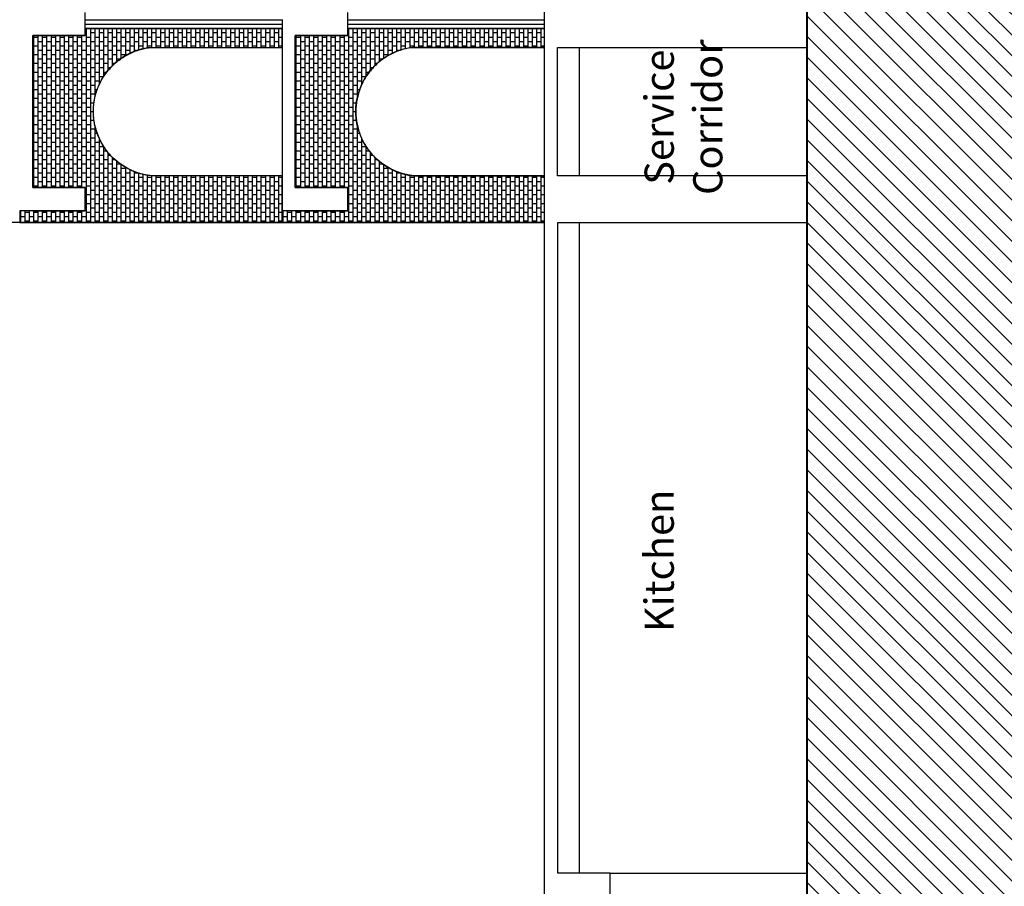
# Model space of a CAD drawing. Extents: x -88932429 to -87594557, y -76921 to 3330766.
# Drawn here: x -88716206 to -88699324, y 210602 to 225453 of the extents above; entities that cross this region are included whole.
import ezdxf

# ---------------------------------------------------------------- set-up
doc = ezdxf.new("R2010")
doc.units = 0
doc.header["$LTSCALE"] = 300
doc.header["$MEASUREMENT"] = 0
for name, color, linetype in [('A-ANNO-NOTE-8', 252, 'Continuous'), ('A-PATT-252', 252, 'Continuous'), ('A-SECT-001', 6, 'Continuous'), ('A-SECT-003', 3, 'Continuous'), ('A-SECT-009', 9, 'Continuous'), ('A-SECT-MCUT', 2, 'Continuous')]:
    doc.layers.add(name, color=color, linetype=linetype)
doc.layers.add('Defpoints2', color=81, linetype='Continuous', plot=False)
doc.styles.add('SWIS DIM', font='swissc.ttf', dxfattribs={"width": 0.8})

msp = doc.modelspace()

# ---------------------------------------------------------------- hatches: boundary and pattern name
at = {"layer": 'A-ANNO-NOTE-8'}
h = msp.add_hatch(dxfattribs=at)
h.set_pattern_fill('ANSI31', color=250, scale=2000, style=0)
h.set_pattern_definition([(135, (-341148.9729885906, 90736.89611047265), (-176.7766952966369, -176.7766952966369), [])])
h.paths.add_polyline_path([(-88702707.12527789, 236580.3272005632), (-88702706.86300044, 210377.670732324), (-88702706.599899, 210377.6707323239), (-88702706.38949881, 204074.9636097504), (-88702406.08821376, 203176.5762373813), (-88702106.0882128, 202361.5243013283), (-88701806.08821385, 201559.6258730672), (-88701506.08821374, 200825.7438686328), (-88701206.08821374, 199286.1227793805), (-88700906.0882137, 198614.6129597596), (-88700606.08821386, 197595.129873148), (-88700306.08821373, 196417.3624434267), (-88700006.08821367, 195515.6823838048), (-88699706.08821374, 194722.1180780115), (-88699406.08821376, 194029.355099311), (-88699106.08821394, 193413.3198143979), (-88698806.08821374, 192719.9613667721), (-88697306.0882135, 190388.7386827463), (-88696706.0882135, 189580.0397474164), (-88696106.0882135, 188200.4981853956), (-88695806.08821374, 183627.4606854314), (-88695506.08821362, 182128.530590176), (-88694906.0882135, 180165.4461445803), (-88694606.0882135, 179718.2702313656), (-88694306.0882135, 178849.4284374112), (-88694006.08821362, 175470.8202964062), (-88693706.0882135, 169854.082022428), (-88693706.08821362, 165855.6763253802), (-88694006.0882135, 161792.2906070942), (-88694606.08821362, 159851.3367104525), (-88695206.0882135, 158245.0515828127), (-88695506.0882135, 157215.4591207499), (-88695806.0882135, 155552.7045285696), (-88696106.08821374, 153927.0257433647), (-88696406.0882135, 152866.6050708288), (-88696706.0882135, 152311.8960075969), (-88697606.0882135, 150778.9435024256), (-88698206.08821362, 149623.4415895933), (-88698806.08821386, 148424.8679714197), (-88699406.08821374, 147387.982985496), (-88700006.08821374, 146466.6040377015), (-88700906.08821374, 145075.6684137577), (-88701806.08821374, 143585.0497646326), (-88702706.08821203, 142166.3637398948), (-88682401.98977849, 142166.3637305434), (-88682401.9897783, 283613.8265666957), (-88731774.21730429, 283613.8265663379), (-88731506.08821458, 282396.7109104389), (-88731206.08821446, 281512.9372475141), (-88730606.0882147, 280469.4098227614), (-88730306.08821446, 279830.4787018293), (-88729706.08821446, 279057.4779642814), (-88729406.08821446, 278500.4159454101), (-88729106.08821458, 278240.3409666413), (-88728806.08821446, 277959.7970554822), (-88728506.08821458, 277647.3486919397), (-88728206.08821446, 277329.4791171544), (-88727906.08821434, 276997.1609435075), (-88727606.08821434, 276732.2696980232), (-88727306.08821422, 276427.1752361053), (-88727006.08821422, 276063.5519324535), (-88726706.08821434, 275775.1696420902), (-88726406.08821446, 275542.7877942317), (-88726106.08821422, 275206.8576215499), (-88725506.0882141, 274414.9550251954), (-88724906.0882141, 274027.2505894893), (-88724606.0882141, 273754.5761789077), (-88724306.08821422, 273477.335671305), (-88723706.0882141, 272952.8350513571), (-88723106.0882141, 272433.4594948285), (-88722656.0882141, 272048.5399527841), (-88721906.08821422, 271419.3021004194), (-88721606.08821422, 271036.7512384647), (-88721306.0882141, 270509.5991424316), (-88721006.0882141, 269934.7981724733), (-88720706.0882141, 269130.3352960938), (-88720406.0882141, 268360.6522164338), (-88720106.08821422, 267865.5744315379), (-88719806.0882141, 267412.2052978271), (-88719506.0882141, 266949.3064296239), (-88719206.0882141, 266656.2319535011), (-88718906.0882141, 266385.3400512331), (-88718606.0882141, 266102.1432588094), (-88718306.0882141, 265825.2448768609), (-88718006.0882141, 265544.0480355018), (-88717706.0882141, 265266.6079542034), (-88717406.0882141, 264988.1027446979), (-88717106.0882141, 264704.1783319109), (-88716806.0882141, 264422.9254733318), (-88716506.08821398, 264145.4004631036), (-88716206.0882141, 263869.7844512456), (-88715906.08821398, 263604.8317677968), (-88715606.0882141, 263336.0701218241), (-88715306.08821398, 263054.3394111388), (-88715006.08821398, 262775.2433118814), (-88714706.08821386, 262495.68100506), (-88714406.08821398, 262245.3108394736), (-88714106.08821386, 262008.4735232586), (-88713506.08821398, 261502.4346562022), (-88712906.08821386, 260987.2274551982), (-88712606.08821398, 260810.29953134), (-88712306.08821386, 260679.9529438013), (-88712006.08821386, 260550.8742706174), (-88711106.08821386, 260188.1769556994), (-88710506.08821386, 259964.5283552403), (-88709006.08821386, 259406.541150927), (-88708706.08821398, 259052.2617241139), (-88708406.08821398, 258618.5938846463), (-88708106.08821386, 258041.2631095046), (-88707806.08821517, 255717.0669660563), (-88707206.0882158, 253477.3782192683), (-88707206.0882158, 253477.3777762544), (-88706716.02843137, 253477.666998157), (-88706716.02843139, 252927.8867164613), (-88707214.57945503, 252927.1098667729), (-88707214.84284835, 247477.6770160673), (-88706709.84914926, 247477.6770160673), (-88706709.8757453, 246927.4225632887), (-88707206.08810434, 246927.1214527102), (-88707206.0882159, 245707.2720080021), (-88707006.0538178, 245707.2720079995), (-88707006.0538178, 245507.2720079984), (-88707206.08821636, 245507.2720079984), (-88707206.08821636, 236580.3272005149)])
at = {"layer": 'A-PATT-252'}
h = msp.add_hatch(dxfattribs=at)
h.set_pattern_fill('BRICK', color=253, scale=300, style=0)
h.set_pattern_definition([(90, (-159338.6342283487, 0.05950313498033211), (-75, 4.592425496802574e-15), []), (180, (-159338.6342283487, 0.05950313498033211), (-1.83697019872103e-14, -150), [75, -75]), (180, (-159338.6342283487, 75.05950313498033), (-1.83697019872103e-14, -150), [-75, 75])])
edge = h.paths.add_edge_path()
edge.add_line((-88716206.19339566, 222177.7581925054), (-88716206.19339566, 221977.6475849556))
edge.add_line((-88716206.19339566, 221977.6475849556), (-88711706.37978187, 221977.6475849556))
edge.add_line((-88711706.37978187, 221977.6475849556), (-88711706.37978187, 222777.6744230794))
edge.add_line((-88711706.37978187, 222777.6744230794), (-88713949.44950466, 222777.6744232136))
edge.add_arc((-88713832.01024987, 223882.3413662081), 1110.891999030813, 99.60001641906439, 263.9315698818647, ccw=False)
edge.add_line((-88714017.27263017, 224977.6764217761), (-88711706.37978187, 224977.5952974185))
edge.add_line((-88711706.37978187, 224977.5952974185), (-88711706.45411132, 225302.6648173735))
edge.add_line((-88711706.45411132, 225302.6648173735), (-88715081.45410952, 225302.6648173562))
edge.add_line((-88715081.45410952, 225302.6648173562), (-88715081.465343, 225180.3022472965))
edge.add_line((-88715081.465343, 225180.3022472965), (-88715981.43782645, 225180.3022472965))
edge.add_line((-88715981.43782645, 225180.3022472965), (-88715981.43782637, 222577.7581896889))
edge.add_line((-88715981.43782637, 222577.7581896889), (-88715081.4487129, 222577.7581897187))
edge.add_line((-88715081.4487129, 222577.7581897187), (-88715081.4487129, 222177.7581897485))
edge.add_line((-88715081.4487129, 222177.7581897485), (-88716206.19339566, 222177.7581925054))
h = msp.add_hatch(dxfattribs=at)
h.set_pattern_fill('BRICK', color=253, scale=300, style=0)
h.set_pattern_definition([(90, (-154838.5557169467, 0.05950167466653511), (-75, 4.592425496802574e-15), []), (180, (-154838.5557169467, 0.05950167466653511), (-1.83697019872103e-14, -150), [75, -75]), (180, (-154838.5557169467, 75.05950167466654), (-1.83697019872103e-14, -150), [-75, 75])])
edge = h.paths.add_edge_path()
edge.add_line((-88711706.11488426, 222177.7581910451), (-88711706.11488426, 221977.6475834953))
edge.add_line((-88711706.11488426, 221977.6475834953), (-88707206.30127047, 221977.6475834953))
edge.add_line((-88707206.30127047, 221977.6475834953), (-88707206.30127047, 222777.6744216191))
edge.add_line((-88707206.30127047, 222777.6744216191), (-88709449.37099326, 222777.6744217532))
edge.add_arc((-88709331.93173847, 223882.3413647478), 1110.891999030813, 99.60001641906439, 263.9315698818647, ccw=False)
edge.add_line((-88709517.19411877, 224977.6764203158), (-88707206.30127047, 224977.5952959582))
edge.add_line((-88707206.30127047, 224977.5952959582), (-88707206.37559992, 225302.6648159132))
edge.add_line((-88707206.37559992, 225302.6648159132), (-88710581.37559812, 225302.6648158959))
edge.add_line((-88710581.37559812, 225302.6648158959), (-88710581.3868316, 225180.3022458362))
edge.add_line((-88710581.3868316, 225180.3022458362), (-88711481.35931505, 225180.3022458362))
edge.add_line((-88711481.35931505, 225180.3022458362), (-88711481.35931496, 222577.7581882286))
edge.add_line((-88711481.35931496, 222577.7581882286), (-88710581.3702015, 222577.7581882584))
edge.add_line((-88710581.3702015, 222577.7581882584), (-88710581.3702015, 222177.7581882882))
edge.add_line((-88710581.3702015, 222177.7581882882), (-88711706.11488426, 222177.7581910451))

# ---------------------------------------------------------------- linework, layer by layer
at = {"layer": 'A-SECT-001'}
for p, q in [((-88706606.33646733, 222777.7164481967), (-88706606.33646733, 224977.6329717215)), ((-88706606.33646733, 210826.8516324029), (-88706606.33646733, 221977.6475834954)), ((-88706081.13687426, 210826.8516324029), (-88702706.8854573, 210826.8516324029))]:
    msp.add_line(p, q, dxfattribs=at)
for points, weights, knots in [([(-88713949.47922824, 222777.6647444325), (-88714942.80365455, 222879.1725825923), (-88714942.79809642, 223877.6700823712), (-88714942.79253829, 224876.1675821501), (-88713949.46698196, 224977.6643616217)], [1, 0.7421775547475918, 1, 0.7421775547475918, 1], [-7691.691232405397, -7691.691232405397, -7691.691232405397, -6067.415369988474, -6067.415369988474, -4443.13950757155, -4443.13950757155, -4443.13950757155]), ([(-88709449.35874699, 224977.6740389424), (-88710442.68430333, 224876.1772594708), (-88710442.68986145, 223877.679759677), (-88710442.69541956, 222879.1822598832), (-88709449.37099326, 222777.6744217532)], [1, 0.7421775547430993, 1, 0.7421775547430993, 1], [32327.79673223666, 32327.79673223666, 32327.79673223666, 33952.07259470398, 33952.07259470398, 35576.34845717131, 35576.34845717131, 35576.34845717131])]:
    msp.add_rational_spline(points, weights, degree=2, knots=knots, dxfattribs=at)
for points in [[(-88713949.46698196, 224977.6643616217), (-88712827.89944944, 224977.6667735236), (-88711706.33191691, 224977.6691854405)], [(-88707206.22368486, 224977.5952932345), (-88708327.79121593, 224977.6346660959), (-88709449.35874699, 224977.6740389424)], [(-88711706.40914851, 222777.6647442835), (-88712827.94418837, 222777.664744358), (-88713949.47922824, 222777.6647444325)], [(-88709449.37099326, 222777.6744217532), (-88708327.83595338, 222777.6744216936), (-88707206.30091353, 222777.6744216191)], [(-88707206.29309857, 221977.6475834953), (-88713594.86672299, 221977.6475834953), (-88720706.56651685, 221977.647583495)]]:
    msp.add_open_spline(points, degree=2, dxfattribs=at)
at = {"layer": 'A-SECT-003'}
for p, q in [((-88715081.45407243, 225377.6648158959), (-88711706.45407423, 225377.6648159131)), ((-88710581.37559812, 225377.6648158959), (-88707206.37559992, 225377.6648159132))]:
    msp.add_line(p, q, dxfattribs=at)
at = {"layer": 'A-SECT-009'}
for p, q in [((-88715081.45407243, 225452.6648158959), (-88711706.45407423, 225452.6648159131)), ((-88710581.37559812, 225452.6648158959), (-88707206.37559992, 225452.6648159132)), ((-88715081.45407243, 225302.6648158959), (-88711706.45407423, 225302.6648159131)), ((-88710581.37559812, 225302.6648158959), (-88707206.37559992, 225302.6648159132))]:
    msp.add_line(p, q, dxfattribs=at)
at = {"layer": 'A-SECT-MCUT'}
for p, q in [((-88706984.94438265, 222777.7164481967), (-88706984.94438265, 224977.6329717215)), ((-88706984.94438265, 224977.6329717215), (-88702706.8854571, 224977.6329717215)), ((-88702706.8854571, 222777.7164481967), (-88706984.94438265, 222777.7164481967)), ((-88706981.34747612, 210826.8516324028), (-88706981.34747607, 221977.6475834952)), ((-88706981.34747605, 221977.6475834974), (-88702706.88545725, 221977.6475834954)), ((-88706081.13687426, 210826.8516324029), (-88706981.34747612, 210826.8516324029)), ((-88706081.13687426, 210377.0223519923), (-88706081.13687426, 210826.8516324029))]:
    msp.add_line(p, q, dxfattribs=at)
at = {"layer": 'A-SECT-MCUT', "const_width": 30}
msp.add_lwpolyline([(-88699802.85355331, 194978.0831431244), (-88702706.70885709, 194978.0831431244), (-88702707.1252779, 236580.3272005632), (-88707205.89746651, 236580.3272005148), (-88707206.61359538, 241613.1967912967), (-88707206.61359538, 242543.1813032365), (-88707206.61359538, 243863.5296276401), (-88707206.61359538, 244862.4028175104), (-88707206.61359538, 245507.3089050906), (-88707006.57919681, 245507.3089050906), (-88707006.57919681, 245707.3089050916), (-88707206.61359492, 245707.3089050942), (-88707206.61348335, 246927.1583498024), (-88706710.40112431, 246927.4594603808), (-88706710.37452827, 247477.7139131594), (-88707215.36822736, 247477.7139131594), (-88707215.10483405, 252927.146763865), (-88706716.5538104, 252927.9236135534), (-88706716.55381039, 253477.7038952492), (-88707206.61359482, 253477.4146733465)], dxfattribs=at)
at = {"layer": 'A-SECT-MCUT'}
msp.add_lwpolyline([(-88707206.3344967, 210360.3823560991), (-88707206.33449699, 236580.3272005148)], dxfattribs=at)
for points in [[(-88715081.46530591, 225180.3022458362), (-88715081.45399399, 225379.0428818869), (-88715081.44268207, 225577.7835179376)], [(-88710581.3868316, 225180.3022458362), (-88710581.37551968, 225379.0428818869), (-88710581.36420776, 225577.7835179376)], [(-88711706.45202473, 225453.6025885355), (-88711706.36701968, 223877.7751593995), (-88711706.37349002, 222177.7581897485)], [(-88715981.45293723, 222577.7581896889), (-88715981.4453633, 223879.0302177625), (-88715981.43778937, 225180.3022458362)], [(-88715981.43778937, 225180.3022458362), (-88715531.45154764, 225180.3022458362), (-88715081.46530591, 225180.3022458362)], [(-88711481.37442583, 222577.7581882286), (-88711481.36687043, 223879.0302170324), (-88711481.35931505, 225180.3022458362)], [(-88711481.35931505, 225180.3022458362), (-88711031.37307332, 225180.3022458362), (-88710581.3868316, 225180.3022458362)], [(-88711706.33191691, 224977.6691854405), (-88711706.3705327, 223877.6669648546), (-88711706.40914851, 222777.6647442835)], [(-88715081.4487129, 222577.7581897187), (-88715531.45082507, 222577.7581897038), (-88715981.45293723, 222577.7581896889)], [(-88715081.4487129, 222177.7581897485), (-88715081.4487129, 222377.7581897336), (-88715081.4487129, 222577.7581897187)], [(-88710581.3702015, 222577.7581882584), (-88711031.37231366, 222577.7581882435), (-88711481.37442583, 222577.7581882286)], [(-88710581.3702015, 222177.7581882882), (-88710581.3702015, 222377.7581882733), (-88710581.3702015, 222577.7581882584)], [(-88715981.48801363, 222177.7581911939), (-88716093.98801363, 222177.7581911939), (-88716206.48801363, 222177.7581911939)], [(-88715981.48801363, 222177.7581897485), (-88715531.46836326, 222177.7581897485), (-88715081.4487129, 222177.7581897485)], [(-88711481.40950546, 222177.7485138732), (-88711593.90950546, 222177.7485138732), (-88711706.40950546, 222177.7485138732)], [(-88711481.40950546, 222177.7581882882), (-88711031.38985348, 222177.7581882882), (-88710581.3702015, 222177.7581882882)]]:
    msp.add_open_spline(points, degree=2, dxfattribs=at)
at = {"layer": 'Defpoints2'}
for points in [[(-88716206.19339566, 222177.7581925054), (-88716206.19339566, 221977.6475849556), (-88711706.37978187, 221977.6475849556), (-88711706.37978187, 222777.6744230794), (-88713949.44950466, 222777.6744232136, -0.8718298061153534), (-88714017.27263017, 224977.6764217761), (-88711706.37978187, 224977.5952974185), (-88711706.45411132, 225302.6648173735), (-88715081.45410952, 225302.6648173562), (-88715081.465343, 225180.3022472965), (-88715981.43782645, 225180.3022472965), (-88715981.43782637, 222577.7581896889), (-88715081.4487129, 222577.7581897187), (-88715081.4487129, 222177.7581897485), (-88716206.19339566, 222177.7581925054)], [(-88711706.11488426, 222177.7581910451), (-88711706.11488426, 221977.6475834953), (-88707206.30127047, 221977.6475834953), (-88707206.30127047, 222777.6744216191), (-88709449.37099326, 222777.6744217532, -0.8718298061153534), (-88709517.19411877, 224977.6764203158), (-88707206.30127047, 224977.5952959582), (-88707206.37559992, 225302.6648159132), (-88710581.37559812, 225302.6648158959), (-88710581.3868316, 225180.3022458362), (-88711481.35931505, 225180.3022458362), (-88711481.35931496, 222577.7581882286), (-88710581.3702015, 222577.7581882584), (-88710581.3702015, 222177.7581882882), (-88711706.11488426, 222177.7581910451)]]:
    msp.add_lwpolyline(points, format="xyb", dxfattribs=at)

# ---------------------------------------------------------------- texts
at = {"layer": 'A-ANNO-NOTE-8', "char_height": 500, "attachment_point": 2, "rotation": 89.99999998740952, "style": 'SWIS DIM'}
for s, insert, width in [('Service Corridor', (-88705491.04656096, 223782.6180434665), 2377.158215186645), ('Kitchen', (-88705491.04656115, 216179.1170712968), 5000.029185460367)]:
    msp.add_mtext(s, dxfattribs=dict(at, insert=insert, width=width))

doc.saveas('drawing.dxf')
